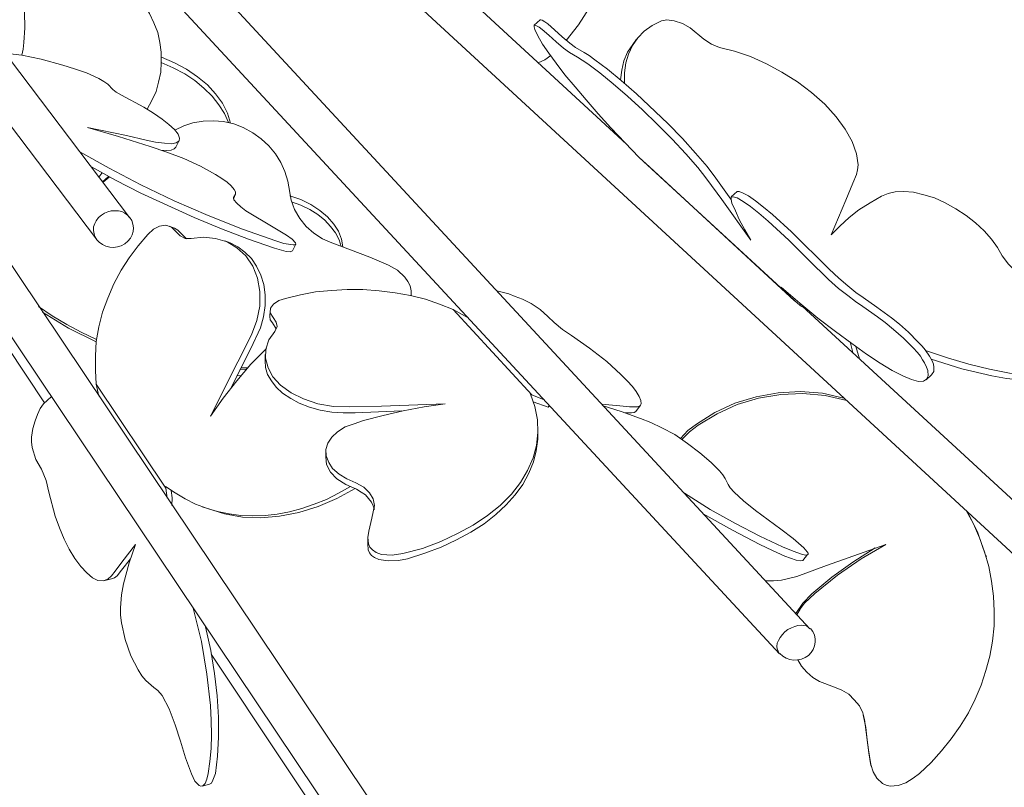
# Model space of a CAD drawing. Units: inches. Extents: x -0.6 to 40.4, y -3.8 to 47.5.
# Drawn here: x 25 to 29, y 1 to 4.2 of the extents above; entities that cross this region are included whole.
import ezdxf

# ---------------------------------------------------------------- set-up
doc = ezdxf.new("R2010")
doc.units = ezdxf.units.IN
doc.header["$MEASUREMENT"] = 0
doc.layers.add('Layer 1', color=7, linetype='Continuous')

# ---------------------------------------------------------------- blocks, each defined once
blk = doc.blocks.new('block 1669')
at = {"layer": 'Layer 1', "color": 7, "lineweight": 18, "true_color": 0xffffff}
blk.add_lwpolyline([(25.0531, 2.9803), (25.1607, 2.9139), (25.2753, 2.8576)], dxfattribs=at)
blk = doc.blocks.new('block 1670')
at = {"layer": 'Layer 1', "color": 7, "lineweight": 18, "true_color": 0xffffff}
blk.add_lwpolyline([(25.8678, 2.7431), (25.896, 2.7448)], dxfattribs=at)
blk = doc.blocks.new('block 1671')
at = {"layer": 'Layer 1', "color": 7, "lineweight": 18, "true_color": 0xffffff}
blk.add_lwpolyline([(25.3264, 3.5392), (25.3017, 3.5177)], dxfattribs=at)
blk = doc.blocks.new('block 1673')
at = {"layer": 'Layer 1', "color": 7, "lineweight": 18, "true_color": 0xffffff}
blk.add_lwpolyline([(25.3282, 3.5376), (25.3035, 3.516)], dxfattribs=at)
blk = doc.blocks.new('block 1674')
at = {"layer": 'Layer 1', "color": 7, "lineweight": 18, "true_color": 0xffffff}
blk.add_lwpolyline([(26.5749, 3.0483), (26.5749, 3.0682), (26.5696, 3.0881), (26.5608, 3.1063), (26.5484, 3.1246), (26.5185, 3.1528), (26.4814, 3.1743), (26.4039, 3.2075), (26.3245, 3.2374), (26.2469, 3.2656), (26.2081, 3.2821), (26.1729, 3.3054), (26.1411, 3.3336), (26.1147, 3.3667), (26.0935, 3.4032), (26.0794, 3.4414), (26.0653, 3.521), (26.0529, 3.5608), (26.0371, 3.5973), (26.0141, 3.6337), (25.9877, 3.6669), (25.956, 3.6951), (25.9207, 3.72), (25.8819, 3.7416), (25.8431, 3.7565), (25.8008, 3.7664), (25.7585, 3.7697), (25.7161, 3.7681), (25.6738, 3.7615), (25.6368, 3.7482), (25.5998, 3.7316)], dxfattribs=at)
blk = doc.blocks.new('block 1675')
at = {"layer": 'Layer 1', "color": 7, "lineweight": 18, "true_color": 0xffffff}
blk.add_lwpolyline([(25.8713, 2.7498), (25.9013, 2.7498)], dxfattribs=at)
blk = doc.blocks.new('block 1676')
at = {"layer": 'Layer 1', "color": 7, "lineweight": 18, "true_color": 0xffffff}
blk.add_lwpolyline([(25.0372, 3.0035), (25.0937, 2.9654), (25.1536, 2.9289), (25.2136, 2.8974), (25.2771, 2.8675)], dxfattribs=at)
blk = doc.blocks.new('block 1678')
at = {"layer": 'Layer 1', "color": 7, "lineweight": 18, "true_color": 0xffffff}
blk.add_lwpolyline([(25.4851, 3.8178), (25.5045, 3.8527), (25.5222, 3.8908), (25.5327, 3.929), (25.5416, 3.9704), (25.5433, 4.0119), (25.5433, 4.0534), (25.538, 4.0932), (25.5292, 4.1346), (25.5134, 4.1744), (25.4957, 4.2126), (25.4728, 4.2491), (25.4463, 4.2839), (25.4181, 4.3154), (25.3864, 4.3453), (25.3529, 4.3734), (25.3176, 4.3983)], dxfattribs=at)
blk = doc.blocks.new('block 1679')
at = {"layer": 'Layer 1', "color": 7, "lineweight": 18, "true_color": 0xffffff}
blk.add_lwpolyline([(25.2859, 3.5376), (25.2982, 3.5541)], dxfattribs=at)
blk = doc.blocks.new('block 1914')
at = {"layer": 'Layer 1', "color": 7, "lineweight": 18, "true_color": 0xffffff}
blk.add_lwpolyline([(28.6962, 2.8211), (28.7862, 2.7912), (28.8743, 2.7647), (28.959, 2.7448), (29.0418, 2.7282), (29.1212, 2.7199), (29.197, 2.7149), (29.2693, 2.7166), (29.3363, 2.7232), (29.3998, 2.7332), (29.4598, 2.7498), (29.5127, 2.7713), (29.5356, 2.7862), (29.555, 2.8045), (29.5603, 2.8144), (29.5638, 2.8277), (29.5638, 2.8426), (29.5585, 2.8592), (29.5462, 2.8758), (29.5321, 2.894), (29.4933, 2.9239), (29.4509, 2.9488), (29.4069, 2.9703), (29.3205, 3.0068), (29.234, 3.0417), (29.19, 3.0616), (29.1476, 3.0848), (29.1071, 3.113), (29.0701, 3.1445), (29.0383, 3.1777), (29.0119, 3.2125), (28.9925, 3.2473), (28.9678, 3.2805), (28.9378, 3.3153), (28.9025, 3.3485), (28.8637, 3.3783), (28.8214, 3.4065), (28.7773, 3.4314), (28.7333, 3.4513), (28.6892, 3.4646), (28.6468, 3.4745), (28.6063, 3.4778), (28.571, 3.4762), (28.541, 3.4696), (28.5146, 3.4579), (28.467, 3.4314), (28.4211, 3.4016), (28.3806, 3.37), (28.3418, 3.3352), (28.3065, 3.2987)], dxfattribs=at)
blk = doc.blocks.new('block 1915')
at = {"layer": 'Layer 1', "color": 7, "lineweight": 18, "true_color": 0xffffff}
blk.add_lwpolyline([(28.7191, 2.7862), (28.8461, 2.7464), (28.9695, 2.7166), (29.0295, 2.7066), (29.0859, 2.7), (29.1424, 2.695), (29.1953, 2.6934), (29.2958, 2.6983), (29.3892, 2.7133), (29.4315, 2.7249), (29.4721, 2.7381), (29.5074, 2.7564), (29.5232, 2.768), (29.5373, 2.7796)], dxfattribs=at)
blk = doc.blocks.new('block 1916')
at = {"layer": 'Layer 1', "color": 7, "lineweight": 18, "true_color": 0xffffff}
blk.add_lwpolyline([(28.3065, 3.2987), (28.3665, 3.4414), (28.3964, 3.5127), (28.4106, 3.5475), (28.4158, 3.5674), (28.4176, 3.5873), (28.4106, 3.6337), (28.3929, 3.6835), (28.3647, 3.7349), (28.3277, 3.7863), (28.2801, 3.8377), (28.2254, 3.8858), (28.1672, 3.9306), (28.1037, 3.9704), (28.0403, 4.0053), (27.9732, 4.0351), (27.908, 4.0567), (27.8463, 4.0716), (27.8128, 4.0865), (27.781, 4.1064), (27.7246, 4.1529), (27.6929, 4.1711), (27.6594, 4.1827), (27.6294, 4.186), (27.6065, 4.1827), (27.5677, 4.1628), (27.5359, 4.1396), (27.5095, 4.1114), (27.4866, 4.0799), (27.4707, 4.0451), (27.4601, 4.0086), (27.4548, 3.9671), (27.4548, 3.924)], dxfattribs=at)
blk = doc.blocks.new('block 1917')
at = {"layer": 'Layer 1', "color": 7, "lineweight": 18, "true_color": 0xffffff}
blk.add_lwpolyline([(27.4883, 4.0849), (27.4672, 4.0534), (27.4513, 4.0169), (27.4425, 3.9787), (27.4372, 3.9389)], dxfattribs=at)
blk = doc.blocks.new('block 1918')
at = {"layer": 'Layer 1', "color": 7, "lineweight": 18, "true_color": 0xffffff}
blk.add_lwpolyline([(28.7209, 2.7216), (28.7297, 2.7348), (28.7297, 2.7531), (28.728, 2.7647), (28.7227, 2.7796), (28.7121, 2.7979), (28.6945, 2.8244), (28.6821, 2.8393), (28.6645, 2.8576), (28.6257, 2.8974), (28.5887, 2.9305), (28.5552, 2.9571), (28.4952, 3.0002), (28.4388, 3.04), (28.4088, 3.0616), (28.3753, 3.0881), (28.3383, 3.1196), (28.2977, 3.1578), (28.1425, 3.312), (28.0649, 3.3833), (28.0279, 3.4132), (27.9944, 3.4397), (27.9662, 3.4596), (27.9433, 3.4712), (27.9274, 3.4778), (27.9186, 3.4778)], dxfattribs=at)
blk = doc.blocks.new('block 1919')
at = {"layer": 'Layer 1', "color": 7, "lineweight": 18, "true_color": 0xffffff}
blk.add_lwpolyline([(27.8921, 3.4463), (27.8304, 3.5326), (27.7951, 3.5807), (27.7475, 3.6354), (27.6929, 3.6968), (27.6329, 3.7581), (27.5042, 3.8809), (27.4407, 3.9356), (27.3843, 3.982), (27.3314, 4.0218), (27.3085, 4.0384), (27.2873, 4.0517), (27.252, 4.0716), (27.2291, 4.0898), (27.1974, 4.1164), (27.1656, 4.1446), (27.1374, 4.1694), (27.1251, 4.1777), (27.1145, 4.1844), (27.1092, 4.186), (27.1057, 4.186)], dxfattribs=at)
blk = doc.blocks.new('block 1920')
at = {"layer": 'Layer 1', "color": 7, "lineweight": 18, "true_color": 0xffffff}
blk.add_lwpolyline([(28.1337, 3.0483), (28.1161, 3.0665), (28.1002, 3.0831), (28.1778, 3.0168), (28.2519, 2.9554), (28.3242, 2.9007), (28.3912, 2.8509), (28.4529, 2.8061), (28.5093, 2.7697), (28.5587, 2.7398), (28.6028, 2.7166), (28.638, 2.7017), (28.6662, 2.6934), (28.6874, 2.695), (28.6997, 2.7033), (28.7068, 2.7166), (28.705, 2.7398), (28.6997, 2.7531), (28.6909, 2.7713), (28.6839, 2.7829), (28.6751, 2.7979), (28.6627, 2.8128), (28.6451, 2.8327), (28.6045, 2.8725), (28.564, 2.909), (28.5287, 2.9372), (28.497, 2.9604), (28.437, 3.0035), (28.407, 3.0234), (28.3753, 3.0483), (28.3365, 3.0781), (28.2959, 3.1146), (28.2131, 3.1959), (28.1319, 3.2772), (28.0473, 3.3551), (28.0085, 3.3883), (27.9732, 3.4165), (27.9433, 3.4364), (27.9186, 3.4513), (27.9027, 3.4563), (27.8939, 3.4546), (27.8939, 3.4447), (27.8974, 3.4297), (27.9115, 3.3982), (27.9274, 3.3617), (27.9503, 3.3203), (27.975, 3.2772), (27.8551, 3.4447), (27.7934, 3.5293), (27.7757, 3.5525), (27.7564, 3.5774), (27.707, 3.6337), (27.6506, 3.6935), (27.5906, 3.7548), (27.5289, 3.8145), (27.4672, 3.8709), (27.4072, 3.9223), (27.3525, 3.9671), (27.3032, 4.0053), (27.2802, 4.0202), (27.2608, 4.0318), (27.2273, 4.0517), (27.2027, 4.0699), (27.1727, 4.0948), (27.1427, 4.123), (27.1145, 4.1462), (27.1021, 4.1562), (27.0916, 4.1612), (27.0863, 4.1645), (27.081, 4.1645), (27.081, 4.1578), (27.0845, 4.1462), (27.0969, 4.1197), (27.1162, 4.0865), (27.1427, 4.0484), (27.1727, 4.0069), (27.2079, 3.9588), (27.2503, 3.9091), (27.2961, 3.856), (27.3455, 3.7979), (27.3984, 3.7399), (27.5148, 3.6188)], dxfattribs=at)
blk = doc.blocks.new('block 1921')
at = {"layer": 'Layer 1', "color": 7, "lineweight": 18, "true_color": 0xffffff}
blk.add_lwpolyline([(28.1831, 3.0118), (28.1778, 3.0085)], dxfattribs=at)
blk = doc.blocks.new('block 1922')
at = {"layer": 'Layer 1', "color": 7, "lineweight": 18, "true_color": 0xffffff}
blk.add_lwpolyline([(27.5571, 3.579), (27.5148, 3.6188), (28.1337, 3.0483), (28.1566, 3.0267), (28.1778, 3.0085), (28.1848, 3.0035), (28.1884, 3.0085)], dxfattribs=at)
blk = doc.blocks.new('block 1977')
at = {"layer": 'Layer 1', "color": 7, "lineweight": 18, "true_color": 0xffffff}
blk.add_lwpolyline([(26.2928, 3.249), (26.2875, 3.2805), (26.2751, 3.3137), (26.2557, 3.3435), (26.2293, 3.3734), (26.1975, 3.3999), (26.1605, 3.4248), (26.1199, 3.4447), (26.0741, 3.4596)], dxfattribs=at)
blk = doc.blocks.new('block 1978')
at = {"layer": 'Layer 1', "color": 7, "lineweight": 18, "true_color": 0xffffff}
blk.add_lwpolyline([(25.829, 3.7598), (25.8167, 3.8013), (25.7955, 3.8427), (25.7673, 3.8809), (25.7338, 3.9174), (25.6932, 3.9505), (25.6474, 3.982), (25.598, 4.0086), (25.5451, 4.0318)], dxfattribs=at)
blk = doc.blocks.new('block 1979')
at = {"layer": 'Layer 1', "color": 7, "lineweight": 18, "true_color": 0xffffff}
blk.add_lwpolyline([(26.2857, 3.2506), (26.2769, 3.2788), (26.2628, 3.307), (26.2416, 3.3336), (26.2187, 3.3601), (26.1887, 3.3833), (26.157, 3.4032), (26.1199, 3.4215), (26.0812, 3.4347)], dxfattribs=at)
blk = doc.blocks.new('block 1980')
at = {"layer": 'Layer 1', "color": 7, "lineweight": 18, "true_color": 0xffffff}
blk.add_lwpolyline([(25.8554, 2.7182), (25.8713, 2.7166)], dxfattribs=at)
blk = doc.blocks.new('block 1981')
at = {"layer": 'Layer 1', "color": 7, "lineweight": 18, "true_color": 0xffffff}
blk.add_lwpolyline([(25.8202, 3.7631), (25.8043, 3.7996), (25.7814, 3.8361), (25.7532, 3.8709), (25.7197, 3.9041), (25.6826, 3.9356), (25.6403, 3.9638), (25.5927, 3.9887), (25.5433, 4.0102)], dxfattribs=at)
blk = doc.blocks.new('block 2057')
at = {"layer": 'Layer 1', "color": 7, "lineweight": 18, "true_color": 0xffffff}
blk.add_lwpolyline([(25.4164, 1.962), (25.3793, 1.9155), (25.3617, 1.8923), (25.3511, 1.884), (25.3388, 1.879)], dxfattribs=at)
blk = doc.blocks.new('block 2058')
at = {"layer": 'Layer 1', "color": 7, "lineweight": 18, "true_color": 0xffffff}
blk.add_lwpolyline([(25.6756, 1.758), (25.7091, 1.6203), (25.732, 1.486), (25.7461, 1.3566), (25.7496, 1.2952), (25.7514, 1.2355), (25.7496, 1.1791), (25.7444, 1.1261), (25.7373, 1.0763), (25.732, 1.0531), (25.725, 1.0348), (25.7144, 1.0249), (25.7073, 1.0232), (25.7003, 1.0266), (25.6915, 1.0348), (25.6826, 1.0448), (25.6685, 1.0746), (25.6438, 1.141), (25.6227, 1.209), (25.6015, 1.277), (25.5768, 1.3433), (25.5469, 1.3981), (25.5292, 1.418), (25.5134, 1.4312), (25.4798, 1.4594), (25.464, 1.4793), (25.4481, 1.5042), (25.4181, 1.5623), (25.3952, 1.6286), (25.3793, 1.6983), (25.3758, 1.7298), (25.3758, 1.7596), (25.3793, 1.8127), (25.3882, 1.8591), (25.4111, 1.9454), (25.4375, 2.0217), (25.3811, 1.9487), (25.3529, 1.9105), (25.3388, 1.8923), (25.3229, 1.8774), (25.3035, 1.8707), (25.2824, 1.8724), (25.2594, 1.884), (25.2365, 1.9039), (25.2118, 1.9304), (25.1871, 1.9636), (25.1642, 2.0018), (25.143, 2.0432), (25.1236, 2.0897), (25.106, 2.1378), (25.0796, 2.2373), (25.069, 2.2854), (25.0496, 2.3318), (25.0267, 2.3716), (25.0108, 2.4214), (25.009, 2.4446), (25.009, 2.4645), (25.0143, 2.4993), (25.0231, 2.5308), (25.0337, 2.5574), (25.0443, 2.5822), (25.0584, 2.6021), (25.0743, 2.6171), (25.0901, 2.6303)], dxfattribs=at)
blk = doc.blocks.new('block 2059')
at = {"layer": 'Layer 1', "color": 7, "lineweight": 18, "true_color": 0xffffff}
blk.add_lwpolyline([(25.7267, 1.6817), (25.7479, 1.5838), (25.7637, 1.4893), (25.7743, 1.3964), (25.7796, 1.3085), (25.7796, 1.2256), (25.7761, 1.1476), (25.7673, 1.0763), (25.7567, 1.0481), (25.7514, 1.0365), (25.7426, 1.0315)], dxfattribs=at)
blk = doc.blocks.new('block 2060')
at = {"layer": 'Layer 1', "color": 7, "lineweight": 18, "true_color": 0xffffff}
blk.add_lwpolyline([(25.7338, 2.1693), (25.8043, 2.1477), (25.8784, 2.1344), (25.9542, 2.1311), (26.0318, 2.1378), (26.1111, 2.1527), (26.1905, 2.1776), (26.2681, 2.2107), (26.3439, 2.2522)], dxfattribs=at)
blk = doc.blocks.new('block 2061')
at = {"layer": 'Layer 1', "color": 7, "lineweight": 18, "true_color": 0xffffff}
blk.add_lwpolyline([(25.8272, 2.6602), (25.9136, 2.8294), (25.9524, 2.9156), (25.9648, 2.9604), (25.9718, 3.0068), (25.9718, 3.0516), (25.9665, 3.0947), (25.9542, 3.1329), (25.9366, 3.1694), (25.9154, 3.2009), (25.8889, 3.2274), (25.859, 3.249), (25.8272, 3.2656)], dxfattribs=at)
blk = doc.blocks.new('block 2062')
at = {"layer": 'Layer 1', "color": 7, "lineweight": 18, "true_color": 0xffffff}
blk.add_lwpolyline([(25.6474, 3.2821), (25.6227, 3.307), (25.6121, 3.3186), (25.598, 3.3269)], dxfattribs=at)
blk = doc.blocks.new('block 2063')
at = {"layer": 'Layer 1', "color": 7, "lineweight": 18, "true_color": 0xffffff}
blk.add_lwpolyline([(25.561, 2.2605), (25.6015, 2.234), (25.6421, 2.2091), (25.6844, 2.1875), (25.7302, 2.1709), (25.7761, 2.1577), (25.8237, 2.1477), (25.8713, 2.1411), (25.9207, 2.1394), (25.9718, 2.1411), (26.0212, 2.1461), (26.0723, 2.156), (26.1235, 2.1693), (26.1746, 2.1875), (26.2257, 2.2074), (26.2751, 2.2323), (26.3245, 2.2605)], dxfattribs=at)
blk = doc.blocks.new('block 2064')
at = {"layer": 'Layer 1', "color": 7, "lineweight": 18, "true_color": 0xffffff}
blk.add_lwpolyline([(25.9771, 2.8294), (25.9136, 2.7647), (25.8554, 2.6967), (25.799, 2.6254), (25.7461, 2.5507), (25.859, 2.7746), (25.9154, 2.8858), (25.9383, 2.9455), (25.9507, 3.0052), (25.9507, 3.0649), (25.9401, 3.1196), (25.9207, 3.1694), (25.8925, 3.2125), (25.8554, 3.2457), (25.8149, 3.2705), (25.7673, 3.2838), (25.7179, 3.2888), (25.6668, 3.2838), (25.6421, 3.2838), (25.6209, 3.2954), (25.5857, 3.3302), (25.5627, 3.3385), (25.5363, 3.3352), (25.5116, 3.3219), (25.4887, 3.3004), (25.4481, 3.2539), (25.4111, 3.2042), (25.3776, 3.1528), (25.3476, 3.0964), (25.3229, 3.0383), (25.3017, 2.9803), (25.2859, 2.9189), (25.2753, 2.8592), (25.2718, 2.7995), (25.2718, 2.7398), (25.2753, 2.6834)], dxfattribs=at)
blk = doc.blocks.new('block 2065')
at = {"layer": 'Layer 1', "color": 7, "lineweight": 18, "true_color": 0xffffff}
blk.add_lwpolyline([(25.5874, 2.1825), (25.5892, 2.2141), (25.5839, 2.2439)], dxfattribs=at)
blk = doc.blocks.new('block 2066')
at = {"layer": 'Layer 1', "color": 7, "lineweight": 18, "true_color": 0xffffff}
blk.add_lwpolyline([(25.561, 2.2605), (25.5627, 2.2539), (25.568, 2.2124)], dxfattribs=at)
blk = doc.blocks.new('block 2067')
at = {"layer": 'Layer 1', "color": 7, "lineweight": 18, "true_color": 0xffffff}
blk.add_lwpolyline([(25.2859, 2.6337), (25.2753, 2.6834), (25.5627, 2.2539)], dxfattribs=at)
blk = doc.blocks.new('block 2141')
at = {"layer": 'Layer 1', "color": 7, "lineweight": 18, "true_color": 0xffffff}
blk.add_lwpolyline([(27.6858, 2.4579), (27.7158, 2.491), (27.7511, 2.5176), (27.8269, 2.5657), (27.9098, 2.6038), (27.9979, 2.6303), (28.0879, 2.6469), (28.1796, 2.6519), (28.2713, 2.6453), (28.3594, 2.6254)], dxfattribs=at)
blk = doc.blocks.new('block 2142')
at = {"layer": 'Layer 1', "color": 7, "lineweight": 18, "true_color": 0xffffff}
blk.add_lwpolyline([(28.5322, 2.0217), (28.2871, 1.9338), (28.1654, 1.889), (28.102, 1.8741), (28.0685, 1.8707), (28.0367, 1.8707)], dxfattribs=at)
blk = doc.blocks.new('block 2143')
at = {"layer": 'Layer 1', "color": 7, "lineweight": 18, "true_color": 0xffffff}
blk.add_lwpolyline([(27.6911, 2.4545), (27.7228, 2.4861), (27.7581, 2.5142), (27.8357, 2.5607), (27.9186, 2.5988), (28.0067, 2.6254), (28.0984, 2.6403), (28.1901, 2.6436), (28.2818, 2.6353), (28.3718, 2.6154)], dxfattribs=at)
blk = doc.blocks.new('block 2144')
at = {"layer": 'Layer 1', "color": 7, "lineweight": 18, "true_color": 0xffffff}
blk.add_lwpolyline([(28.8637, 2.161), (28.8937, 2.1063), (28.9184, 2.0482), (28.9396, 1.9902), (28.9572, 1.9304), (28.9678, 1.8691), (28.9766, 1.8077), (28.9784, 1.7464), (28.9784, 1.685), (28.9713, 1.622), (28.9607, 1.5606), (28.9449, 1.5009), (28.9255, 1.4412), (28.9008, 1.3831), (28.8726, 1.3267), (28.8391, 1.272), (28.802, 1.2189), (28.7615, 1.1692), (28.7191, 1.1211), (28.6715, 1.0763), (28.6451, 1.0564), (28.6151, 1.0382), (28.5834, 1.0266), (28.5499, 1.0232), (28.534, 1.0282), (28.5181, 1.0348), (28.4952, 1.0564), (28.4793, 1.0829), (28.4705, 1.1128), (28.4599, 1.1742), (28.4441, 1.2985), (28.437, 1.3267), (28.4229, 1.3549), (28.4017, 1.3798), (28.3788, 1.403), (28.3506, 1.4196), (28.3206, 1.4329), (28.2589, 1.4561), (28.2307, 1.4727), (28.206, 1.4943), (28.1848, 1.5191), (28.169, 1.5457)], dxfattribs=at)
blk = doc.blocks.new('block 2145')
at = {"layer": 'Layer 1', "color": 7, "lineweight": 18, "true_color": 0xffffff}
blk.add_lwpolyline([(28.1654, 1.7314), (28.1796, 1.7563), (28.1972, 1.7795), (28.2395, 1.8193), (28.333, 1.894), (28.43, 1.962), (28.5322, 2.0217)], dxfattribs=at)
blk = doc.blocks.new('block 2146')
at = {"layer": 'Layer 1', "color": 7, "lineweight": 18, "true_color": 0xffffff}
blk.add_lwpolyline([(28.869, 2.156), (28.9114, 2.0698), (28.9431, 1.9769)], dxfattribs=at)
blk = doc.blocks.new('block 2147')
at = {"layer": 'Layer 1', "color": 7, "lineweight": 18, "true_color": 0xffffff}
blk.add_lwpolyline([(28.4705, 1.1095), (28.4617, 1.1609), (28.4546, 1.214), (28.4494, 1.2654), (28.4388, 1.3185)], dxfattribs=at)
blk = doc.blocks.new('block 2148')
at = {"layer": 'Layer 1', "color": 7, "lineweight": 18, "true_color": 0xffffff}
blk.add_lwpolyline([(28.1602, 1.7364), (28.1901, 1.7795), (28.2272, 1.8177), (28.31, 1.8857), (28.3964, 1.9487), (28.4881, 2.0067)], dxfattribs=at)
blk = doc.blocks.new('block 2151')
at = {"layer": 'Layer 1', "color": 7, "lineweight": 18, "true_color": 0xffffff}
blk.add_lwpolyline([(28.3859, 2.8526), (28.3964, 2.8128)], dxfattribs=at)
blk = doc.blocks.new('block 2154')
at = {"layer": 'Layer 1', "color": 7, "lineweight": 18, "true_color": 0xffffff}
blk.add_lwpolyline([(28.4088, 2.8377), (28.4229, 2.7879)], dxfattribs=at)
blk = doc.blocks.new('block 2365')
at = {"layer": 'Layer 1', "color": 7, "lineweight": 18, "true_color": 0xffffff}
blk.add_lwpolyline([(24.7481, 5.1811), (24.808, 5.0302), (24.8609, 4.876), (24.905, 4.7217), (24.9385, 4.5708), (24.9632, 4.4249), (24.9755, 4.2855), (24.9791, 4.2175), (24.9808, 4.1529), (24.9773, 4.0932), (24.9738, 4.065), (24.9685, 4.0401)], dxfattribs=at)
blk = doc.blocks.new('block 2380')
at = {"layer": 'Layer 1', "color": 7, "lineweight": 18, "true_color": 0xffffff}
blk.add_lwpolyline([(26.5361, 2.5723), (26.3439, 2.564), (26.2945, 2.564), (26.2469, 2.5673), (26.1993, 2.5756), (26.1552, 2.5872), (26.1129, 2.6038), (26.0776, 2.6237), (26.0441, 2.6453), (26.0177, 2.6701), (25.9983, 2.6967), (25.9824, 2.7232), (25.9736, 2.7514), (25.9718, 2.7796)], dxfattribs=at)
blk = doc.blocks.new('block 2381')
at = {"layer": 'Layer 1', "color": 7, "lineweight": 18, "true_color": 0xffffff}
blk.add_lwpolyline([(26.0177, 2.9106), (26.0018, 2.9355), (25.993, 2.9488), (25.9912, 2.962)], dxfattribs=at)
blk = doc.blocks.new('block 2382')
at = {"layer": 'Layer 1', "color": 7, "lineweight": 18, "true_color": 0xffffff}
blk.add_lwpolyline([(27.0669, 2.6419), (27.0845, 2.5905), (27.0951, 2.5358), (27.0969, 2.4827), (27.0916, 2.4297), (27.0775, 2.3782), (27.0545, 2.3268), (27.0246, 2.2771), (26.9875, 2.229), (26.9417, 2.1825), (26.8888, 2.1411), (26.8306, 2.1013), (26.7653, 2.0664), (26.6966, 2.0333), (26.6207, 2.0051), (26.5396, 1.9835), (26.4955, 1.9769), (26.4515, 1.9802), (26.4303, 1.9885), (26.4144, 1.9984), (26.4039, 2.0101), (26.3986, 2.0233), (26.395, 2.0499), (26.4003, 2.0764), (26.4127, 2.1295), (26.4232, 2.1825), (26.418, 2.2091), (26.4021, 2.234), (26.3792, 2.2572), (26.3457, 2.2754), (26.3086, 2.292), (26.2769, 2.3119), (26.2504, 2.3351), (26.2346, 2.36), (26.224, 2.3865), (26.2222, 2.4131), (26.231, 2.4396), (26.2469, 2.4645), (26.2698, 2.4861), (26.3016, 2.506), (26.3386, 2.5192), (26.3774, 2.5325), (26.4585, 2.554), (26.5414, 2.5723), (26.6278, 2.5889), (26.7142, 2.6021), (26.4515, 2.5922), (26.3192, 2.5889), (26.254, 2.5905), (26.1887, 2.6021), (26.1305, 2.622), (26.0794, 2.6469), (26.0353, 2.6784), (26.0036, 2.7133), (25.9842, 2.7498), (25.9736, 2.7896), (25.9754, 2.8277), (25.9877, 2.8659), (26.0124, 2.9007), (26.0212, 2.9206), (26.0177, 2.9388), (25.993, 2.977), (25.9947, 2.9969), (26.0071, 3.0135), (26.0283, 3.0284), (26.0565, 3.0367), (26.1182, 3.0516), (26.1799, 3.0632), (26.2451, 3.0699), (26.3104, 3.0732), (26.3756, 3.0732), (26.4426, 3.0682), (26.5079, 3.0599), (26.5714, 3.0483), (26.6331, 3.0334), (26.6913, 3.0135), (26.7477, 2.9902)], dxfattribs=at)
blk = doc.blocks.new('block 2383')
at = {"layer": 'Layer 1', "color": 7, "lineweight": 18, "true_color": 0xffffff}
blk.add_lwpolyline([(27.0969, 2.4562), (27.0898, 2.4081), (27.0792, 2.3617), (27.0598, 2.3152), (27.0351, 2.2688), (27.0034, 2.2257), (26.9664, 2.1842), (26.924, 2.1444), (26.8747, 2.1063), (26.82, 2.0714), (26.7618, 2.0399), (26.6983, 2.0101), (26.6313, 1.9852), (26.559, 1.962), (26.522, 1.9553), (26.4797, 1.9537), (26.4409, 1.9586), (26.4232, 1.9669), (26.4109, 1.9752), (26.4021, 1.9868), (26.3968, 1.9984), (26.395, 2.0233)], dxfattribs=at)
blk = doc.blocks.new('block 2384')
at = {"layer": 'Layer 1', "color": 7, "lineweight": 18, "true_color": 0xffffff}
blk.add_lwpolyline([(26.4232, 2.166), (26.418, 2.1809), (26.4109, 2.1958), (26.3862, 2.2257), (26.3686, 2.2373), (26.3492, 2.2489), (26.3051, 2.2688), (26.2681, 2.292), (26.2416, 2.3202), (26.2257, 2.3517), (26.2222, 2.3832)], dxfattribs=at)
blk = doc.blocks.new('block 2385')
at = {"layer": 'Layer 1', "color": 7, "lineweight": 18, "true_color": 0xffffff}
blk.add_lwpolyline([(27.7793, 2.1477), (27.8992, 2.0797), (28.012, 2.0217), (28.0649, 1.9968), (28.1161, 1.9736), (28.1619, 1.957), (28.1796, 1.9537), (28.1901, 1.9553)], dxfattribs=at)
blk = doc.blocks.new('block 2386')
at = {"layer": 'Layer 1', "color": 7, "lineweight": 18, "true_color": 0xffffff}
blk.add_lwpolyline([(27.4566, 2.564), (27.483, 2.564), (27.4936, 2.5657), (27.5007, 2.5706)], dxfattribs=at)
blk = doc.blocks.new('block 2387')
at = {"layer": 'Layer 1', "color": 7, "lineweight": 18, "true_color": 0xffffff}
blk.add_lwpolyline([(27.7017, 2.2323), (27.8075, 2.166), (27.9115, 2.1079), (28.012, 2.0548), (28.1055, 2.0117), (28.1496, 1.9935), (28.1884, 1.9802), (28.2025, 1.9769), (28.2113, 1.9802), (28.2113, 1.9852), (28.2078, 1.9902), (28.1937, 2.0067), (28.1496, 2.0465), (28.0984, 2.0847), (27.9944, 2.161), (27.945, 2.2008), (27.9062, 2.2373), (27.8904, 2.2555), (27.8816, 2.2688), (27.8692, 2.2937), (27.8604, 2.3086), (27.8463, 2.3252), (27.811, 2.36), (27.7652, 2.3998), (27.714, 2.438), (27.6611, 2.4744), (27.6082, 2.5026), (27.5624, 2.5242), (27.5201, 2.5408), (27.4407, 2.5706), (27.3666, 2.5939)], dxfattribs=at)
blk = doc.blocks.new('block 2388')
at = {"layer": 'Layer 1', "color": 7, "lineweight": 18, "true_color": 0xffffff}
blk.add_lwpolyline([(27.3596, 2.6005), (27.4354, 2.5939), (27.4742, 2.5889), (27.5077, 2.5889), (27.5183, 2.5939), (27.5236, 2.6021), (27.5218, 2.6154), (27.5148, 2.632), (27.5024, 2.6519), (27.4866, 2.6735), (27.4654, 2.6967), (27.4389, 2.7232), (27.3808, 2.7763), (27.3102, 2.831), (27.2362, 2.8841), (27.1991, 2.909), (27.1639, 2.9372), (27.1374, 2.962), (27.1057, 2.9902), (27.0686, 3.0151), (27.0334, 3.0334), (27.0034, 3.045), (26.9769, 3.0549), (26.9276, 3.0682)], dxfattribs=at)
blk = doc.blocks.new('block 2389')
at = {"layer": 'Layer 1', "color": 7, "lineweight": 18, "true_color": 0xffffff}
blk.add_lwpolyline([(27.1392, 2.5872), (27.1427, 2.5905)], dxfattribs=at)
blk = doc.blocks.new('block 2390')
at = {"layer": 'Layer 1', "color": 7, "lineweight": 18, "true_color": 0xffffff}
blk.add_lwpolyline([(27.0722, 2.6386), (27.0669, 2.6419)], dxfattribs=at)
blk = doc.blocks.new('block 2391')
at = {"layer": 'Layer 1', "color": 7, "lineweight": 18, "true_color": 0xffffff}
blk.add_lwpolyline([(27.0775, 2.6104), (27.1392, 2.5872), (27.1445, 2.5955)], dxfattribs=at)
blk = doc.blocks.new('block 2392')
at = {"layer": 'Layer 1', "color": 7, "lineweight": 18, "true_color": 0xffffff}
blk.add_lwpolyline([(27.1233, 2.6187), (27.0722, 2.6386), (26.7477, 2.9902), (26.8094, 2.9571)], dxfattribs=at)
blk = doc.blocks.new('block 2393')
at = {"layer": 'Layer 1', "color": 7, "lineweight": 18, "true_color": 0xffffff}
blk.add_lwpolyline([(28.0932, 1.5705), (28.0879, 1.5805), (28.0843, 1.5904), (28.0826, 1.6004), (28.0843, 1.6137), (28.0896, 1.6253), (28.0967, 1.6369), (28.1055, 1.6502), (28.1161, 1.6601), (28.1284, 1.6701), (28.1425, 1.6767), (28.1566, 1.6833), (28.169, 1.6866), (28.1831, 1.6883), (28.1937, 1.6866), (28.2042, 1.685), (28.2113, 1.68), (28.2184, 1.6734)], dxfattribs=at)
blk = doc.blocks.new('block 2442')
at = {"layer": 'Layer 1', "color": 7, "lineweight": 18, "true_color": 0xffffff}
blk.add_lwpolyline([(27.1498, 4.0384), (27.1251, 4.0218), (27.0986, 4.0086)], dxfattribs=at)
blk = doc.blocks.new('block 2443')
at = {"layer": 'Layer 1', "color": 7, "lineweight": 18, "true_color": 0xffffff}
blk.add_lwpolyline([(27.3843, 4.3768), (27.349, 4.3054), (27.3085, 4.2341), (27.2644, 4.1661), (27.2132, 4.1014)], dxfattribs=at)
blk = doc.blocks.new('block 2693')
at = {"layer": 'Layer 1', "color": 7, "lineweight": 18, "true_color": 0xffffff}
blk.add_lwpolyline([(25.2559, 3.579), (25.3547, 3.5243), (25.4587, 3.4712), (25.6791, 3.37), (25.792, 3.3236), (25.9031, 3.2805), (26.0106, 3.244), (26.0582, 3.2307), (26.0759, 3.2291), (26.0847, 3.2324)], dxfattribs=at)
blk = doc.blocks.new('block 2694')
at = {"layer": 'Layer 1', "color": 7, "lineweight": 18, "true_color": 0xffffff}
blk.add_lwpolyline([(25.5416, 3.6487), (25.5663, 3.647), (25.5839, 3.6487), (25.5962, 3.6537), (25.6033, 3.6603)], dxfattribs=at)
blk = doc.blocks.new('block 2695')
at = {"layer": 'Layer 1', "color": 7, "lineweight": 18, "true_color": 0xffffff}
blk.add_lwpolyline([(25.2083, 3.642), (25.3282, 3.574), (25.4587, 3.506), (25.5962, 3.4397), (25.7373, 3.3783), (25.8784, 3.3219), (26.0159, 3.2738), (26.0494, 3.2639), (26.0776, 3.2589), (26.0882, 3.2573), (26.0953, 3.2573), (26.0988, 3.2606), (26.097, 3.2656), (26.0829, 3.2805), (26.06, 3.2971), (26.0053, 3.3302), (25.8925, 3.3982), (25.8713, 3.4148), (25.8554, 3.4297), (25.8431, 3.443), (25.8413, 3.453), (25.8502, 3.4662), (25.8502, 3.4762), (25.8449, 3.4861), (25.8325, 3.5011), (25.8149, 3.516), (25.7937, 3.5309), (25.7673, 3.5475), (25.7056, 3.5823), (25.6368, 3.6138), (25.5663, 3.6404), (25.4975, 3.6636), (25.367, 3.7051), (25.24, 3.7416), (25.4005, 3.7084), (25.4816, 3.6901), (25.5204, 3.6818), (25.5574, 3.6769), (25.5857, 3.6752), (25.605, 3.6785), (25.6174, 3.6868), (25.6192, 3.6984), (25.6139, 3.715), (25.598, 3.7333), (25.5751, 3.7548), (25.5469, 3.7764), (25.5116, 3.8013), (25.471, 3.8261), (25.3793, 3.8759), (25.3582, 3.8875), (25.3441, 3.8991), (25.3229, 3.9207), (25.307, 3.9323), (25.2859, 3.9439), (25.2347, 3.9671), (25.1854, 3.9837), (25.1378, 3.9986), (25.0478, 4.0235), (24.9685, 4.0401), (24.9332, 4.0451), (24.9015, 4.0484)], dxfattribs=at)
blk = doc.blocks.new('block 2698')
at = {"layer": 'Layer 1', "color": 7, "lineweight": 18, "true_color": 0xffffff}
blk.add_lwpolyline([(25.2771, 3.2805), (25.27, 3.2921), (25.2665, 3.3037), (25.2647, 3.317), (25.2647, 3.3319), (25.27, 3.3452), (25.2753, 3.3568), (25.2841, 3.37), (25.2965, 3.38), (25.3088, 3.3883), (25.3229, 3.3933), (25.337, 3.3982), (25.3529, 3.3982), (25.367, 3.3982), (25.3811, 3.3949), (25.3934, 3.3883), (25.404, 3.38), (25.4128, 3.37)], dxfattribs=at)
blk = doc.blocks.new('block 3826')
at = {"layer": 'Layer 1', "color": 7, "lineweight": 18, "true_color": 0xffffff}
blk.add_lwpolyline([(24.5206, 3.4215), (25.0619, 2.6055)], dxfattribs=at)
blk = doc.blocks.new('block 3827')
at = {"layer": 'Layer 1', "color": 7, "lineweight": 18, "true_color": 0xffffff}
blk.add_lwpolyline([(25.7496, 1.5689), (26.9311, -0.209)], dxfattribs=at)
blk = doc.blocks.new('block 3931')
at = {"layer": 'Layer 1', "color": 7, "lineweight": 18, "true_color": 0xffffff}
blk.add_lwpolyline([(28.7209, 2.7216), (28.698, 2.7)], dxfattribs=at)
blk = doc.blocks.new('block 3932')
at = {"layer": 'Layer 1', "color": 7, "lineweight": 18, "true_color": 0xffffff}
blk.add_lwpolyline([(27.9186, 3.4778), (27.8939, 3.4563)], dxfattribs=at)
blk = doc.blocks.new('block 3934')
at = {"layer": 'Layer 1', "color": 7, "lineweight": 18, "true_color": 0xffffff}
blk.add_lwpolyline([(27.5042, 4.1064), (27.4883, 4.0849)], dxfattribs=at)
blk = doc.blocks.new('block 3935')
at = {"layer": 'Layer 1', "color": 7, "lineweight": 18, "true_color": 0xffffff}
blk.add_lwpolyline([(27.1057, 4.186), (27.081, 4.1645)], dxfattribs=at)
blk = doc.blocks.new('block 3936')
at = {"layer": 'Layer 1', "color": 7, "lineweight": 18, "true_color": 0xffffff}
blk.add_lwpolyline([(27.5571, 3.579), (28.1549, 3.0267)], dxfattribs=at)
blk = doc.blocks.new('block 3941')
at = {"layer": 'Layer 1', "color": 7, "lineweight": 18, "true_color": 0xffffff}
blk.add_lwpolyline([(25.1166, 5.6173), (29.2023, 1.8475)], dxfattribs=at)
blk = doc.blocks.new('block 3944')
at = {"layer": 'Layer 1', "color": 7, "lineweight": 18, "true_color": 0xffffff}
blk.add_lwpolyline([(25.2912, 5.6754), (27.4619, 3.6736)], dxfattribs=at)
blk = doc.blocks.new('block 3945')
at = {"layer": 'Layer 1', "color": 7, "lineweight": 18, "true_color": 0xffffff}
blk.add_lwpolyline([(28.1866, 3.0052), (29.3205, 1.9603)], dxfattribs=at)
blk = doc.blocks.new('block 4018')
at = {"layer": 'Layer 1', "color": 7, "lineweight": 18, "true_color": 0xffffff}
blk.add_lwpolyline([(25.7126, 2.1759), (25.7338, 2.1693)], dxfattribs=at)
blk = doc.blocks.new('block 4019')
at = {"layer": 'Layer 1', "color": 7, "lineweight": 18, "true_color": 0xffffff}
blk.add_lwpolyline([(25.3106, 1.8724), (25.3388, 1.879)], dxfattribs=at)
blk = doc.blocks.new('block 4020')
at = {"layer": 'Layer 1', "color": 7, "lineweight": 18, "true_color": 0xffffff}
blk.add_lwpolyline([(25.7126, 1.0232), (25.7426, 1.0315)], dxfattribs=at)
blk = doc.blocks.new('block 4021')
at = {"layer": 'Layer 1', "color": 7, "lineweight": 18, "true_color": 0xffffff}
blk.add_lwpolyline([(25.5768, 3.3352), (25.598, 3.3269)], dxfattribs=at)
blk = doc.blocks.new('block 4022')
at = {"layer": 'Layer 1', "color": 7, "lineweight": 18, "true_color": 0xffffff}
blk.add_lwpolyline([(25.8061, 3.2738), (25.8272, 3.2656)], dxfattribs=at)
blk = doc.blocks.new('block 4033')
at = {"layer": 'Layer 1', "color": 7, "lineweight": 18, "true_color": 0xffffff}
blk.add_lwpolyline([(24.5488, 3.438), (28.2201, -2.0384)], dxfattribs=at)
blk = doc.blocks.new('block 4038')
at = {"layer": 'Layer 1', "color": 7, "lineweight": 18, "true_color": 0xffffff}
blk.add_lwpolyline([(24.6846, 3.5309), (28.3612, -1.9555)], dxfattribs=at)
blk = doc.blocks.new('block 4066')
at = {"layer": 'Layer 1', "color": 7, "lineweight": 18, "true_color": 0xffffff}
blk.add_lwpolyline([(28.474, 1.1012), (28.4705, 1.1095)], dxfattribs=at)
blk = doc.blocks.new('block 4067')
at = {"layer": 'Layer 1', "color": 7, "lineweight": 18, "true_color": 0xffffff}
blk.add_lwpolyline([(28.9466, 1.9703), (28.9431, 1.9769)], dxfattribs=at)
blk = doc.blocks.new('block 4164')
at = {"layer": 'Layer 1', "color": 7, "lineweight": 18, "true_color": 0xffffff}
blk.add_lwpolyline([(28.2095, 1.9802), (28.1901, 1.9553)], dxfattribs=at)
blk = doc.blocks.new('block 4165')
at = {"layer": 'Layer 1', "color": 7, "lineweight": 18, "true_color": 0xffffff}
blk.add_lwpolyline([(25.993, 2.9869), (25.9912, 2.962)], dxfattribs=at)
blk = doc.blocks.new('block 4166')
at = {"layer": 'Layer 1', "color": 7, "lineweight": 18, "true_color": 0xffffff}
blk.add_lwpolyline([(25.9718, 2.8045), (25.9718, 2.7796)], dxfattribs=at)
blk = doc.blocks.new('block 4167')
at = {"layer": 'Layer 1', "color": 7, "lineweight": 18, "true_color": 0xffffff}
blk.add_lwpolyline([(26.2222, 2.4064), (26.2222, 2.3832)], dxfattribs=at)
blk = doc.blocks.new('block 4168')
at = {"layer": 'Layer 1', "color": 7, "lineweight": 18, "true_color": 0xffffff}
blk.add_lwpolyline([(26.395, 2.0482), (26.395, 2.0233)], dxfattribs=at)
blk = doc.blocks.new('block 4169')
at = {"layer": 'Layer 1', "color": 7, "lineweight": 18, "true_color": 0xffffff}
blk.add_lwpolyline([(27.0969, 2.4811), (27.0969, 2.4562)], dxfattribs=at)
blk = doc.blocks.new('block 4170')
at = {"layer": 'Layer 1', "color": 7, "lineweight": 18, "true_color": 0xffffff}
blk.add_lwpolyline([(27.5201, 2.5955), (27.5007, 2.5706)], dxfattribs=at)
blk = doc.blocks.new('block 4171')
at = {"layer": 'Layer 1', "color": 7, "lineweight": 18, "true_color": 0xffffff}
blk.add_lwpolyline([(27.1427, 2.5905), (27.1445, 2.5939)], dxfattribs=at)
blk = doc.blocks.new('block 4172')
at = {"layer": 'Layer 1', "color": 7, "lineweight": 18, "true_color": 0xffffff}
blk.add_open_spline([(28.0944, 1.571), (28.1248, 1.5382), (28.1777, 1.5348), (28.2126, 1.5634), (28.2474, 1.592), (28.2511, 1.6417), (28.2207, 1.6745)], degree=3, knots=[0, 0, 0, 0, 1, 1, 1, 2, 2, 2, 2], dxfattribs=at)
blk = doc.blocks.new('block 4175')
at = {"layer": 'Layer 1', "color": 7, "lineweight": 18, "true_color": 0xffffff}
blk.add_lwpolyline([(24.3037, 5.6605), (28.0932, 1.5705)], dxfattribs=at)
blk = doc.blocks.new('block 4178')
at = {"layer": 'Layer 1', "color": 7, "lineweight": 18, "true_color": 0xffffff}
blk.add_lwpolyline([(24.4112, 5.7849), (28.2184, 1.6734)], dxfattribs=at)
blk = doc.blocks.new('block 4299')
at = {"layer": 'Layer 1', "color": 7, "lineweight": 18, "true_color": 0xffffff}
blk.add_lwpolyline([(25.8502, 3.4662), (25.8413, 3.448)], dxfattribs=at)
blk = doc.blocks.new('block 4300')
at = {"layer": 'Layer 1', "color": 7, "lineweight": 18, "true_color": 0xffffff}
blk.add_lwpolyline([(26.0988, 3.2606), (26.0847, 3.2324)], dxfattribs=at)
blk = doc.blocks.new('block 4305')
at = {"layer": 'Layer 1', "color": 7, "lineweight": 18, "true_color": 0xffffff}
blk.add_lwpolyline([(25.6174, 3.6885), (25.6033, 3.6603)], dxfattribs=at)
blk = doc.blocks.new('block 4306')
at = {"layer": 'Layer 1', "color": 7, "lineweight": 18, "true_color": 0xffffff}
blk.add_open_spline([(25.2767, 3.2804), (25.3035, 3.245), (25.3558, 3.2367), (25.3935, 3.2619), (25.4312, 3.2871), (25.44, 3.3363), (25.4132, 3.3717)], degree=3, knots=[0, 0, 0, 0, 1, 1, 1, 2, 2, 2, 2], dxfattribs=at)
blk = doc.blocks.new('block 4308')
at = {"layer": 'Layer 1', "color": 7, "lineweight": 18, "true_color": 0xffffff}
blk.add_lwpolyline([(22.4134, 7.0669), (25.2771, 3.2805)], dxfattribs=at)
blk = doc.blocks.new('block 4310')
at = {"layer": 'Layer 1', "color": 7, "lineweight": 18, "true_color": 0xffffff}
blk.add_lwpolyline([(22.5862, 7.11), (25.4128, 3.37)], dxfattribs=at)

msp = doc.modelspace()

# ---------------------------------------------------------------- block references
at = {"layer": 'Layer 1'}
for name in ['block 4310', 'block 4308', 'block 4178', 'block 4175', 'block 3944', 'block 3941', 'block 2365', 'block 1678', 'block 2443', 'block 3935', 'block 1919', 'block 1916', 'block 1920', 'block 3934', 'block 1917', 'block 2695', 'block 1978', 'block 2442', 'block 1981', 'block 1674', 'block 2694', 'block 4305', 'block 1922', 'block 2693', 'block 3936', 'block 1679', 'block 1671', 'block 1673', 'block 4038', 'block 4299', 'block 1977', 'block 3932', 'block 1918', 'block 1914', 'block 3826', 'block 4033', 'block 1979', 'block 2698', 'block 4306', 'block 2064', 'block 4021', 'block 2062', 'block 4022', 'block 2061', 'block 4300', 'block 2382', 'block 2388', 'block 1921', 'block 3945', 'block 1676', 'block 1669', 'block 4165', 'block 2392', 'block 2381', 'block 2151', 'block 4166', 'block 2154', 'block 2380', 'block 1915', 'block 1670', 'block 1675', 'block 3931', 'block 2067', 'block 1980', 'block 2390', 'block 2141', 'block 2143', 'block 2058', 'block 2391', 'block 2389', 'block 4171', 'block 2387', 'block 2386', 'block 4170', 'block 4169', 'block 2383', 'block 4167', 'block 2384', 'block 2063', 'block 2066', 'block 2065', 'block 2060', 'block 4018', 'block 2144', 'block 2146', 'block 2385', 'block 4168', 'block 2142', 'block 2148', 'block 2145', 'block 2057', 'block 4164', 'block 4067', 'block 4019', 'block 2059', 'block 2393', 'block 4172', 'block 3827', 'block 2147', 'block 4066', 'block 4020']:
    msp.add_blockref(name, (0, 0), dxfattribs=at)

doc.saveas('drawing.dxf')
